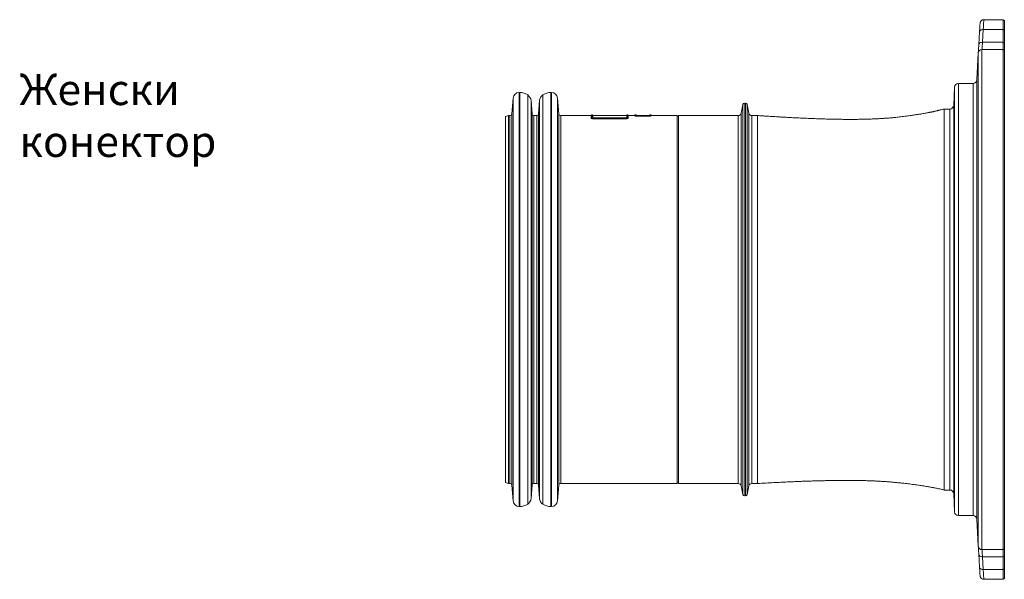
# Model space of a CAD drawing. Units: millimetres. Extents: x 280 to 3772, y -736 to 2093.
# Drawn here: x 825 to 2408, y -736 to 163 of the extents above; entities that cross this region are included whole.
import ezdxf

# ---------------------------------------------------------------- set-up
doc = ezdxf.new("R2010")
doc.units = ezdxf.units.MM
doc.layers.get('0').update_dxf_attribs({"color": 10})

# ---------------------------------------------------------------- blocks, each defined once
blk = doc.blocks.new('plan')
at = {"linetype": 'Continuous', "lineweight": 20}
for p, q in [((159.94, 89.88), (153.75, 89.88)), ((160.34, 89.48), (159.94, 89.88)), ((159.94, 86.72), (159.94, 89.88)), ((160.34, 86.44), (160.34, 89.48)), ((153.56, 86.72), (153.33, 82.65)), ((153.56, 86.72), (159.94, 86.72)), ((159.94, 82.65), (159.94, 86.72)), ((159.94, 86.72), (160.34, 86.44)), ((160.34, 82.36), (160.34, 86.44)), ((153.33, 82.65), (159.94, 82.65)), ((159.94, 82.65), (160.34, 82.36)), ((159.94, 82.65), (159.94, 80.35)), ((160.34, 79.95), (160.34, 82.36)), ((151.94, 79.21), (151.49, 70.54)), ((151.94, -79.21), (151.94, 79.21)), ((153.14, 80.35), (153.14, -80.35)), ((159.94, 80.35), (153.14, 80.35)), ((159.94, 80.35), (159.94, -80.35)), ((159.94, 80.35), (160.34, 79.95)), ((160.34, 79.95), (160.34, -79.95)), ((151.49, 70.54), (151.49, -70.54)), ((4.6, 66.5), (4.44, 66.5)), ((4.44, 66.5), (4.44, 0)), ((4.6, 66.5), (4.6, 0)), ((14.76, 66.5), (14.6, 66.5)), ((14.6, 66.5), (14.6, 0)), ((14.76, 66.5), (14.76, 0)), ((144.37, 68.26), (144.06, 62.34)), ((144.37, -68.26), (144.37, 68.26)), ((145.57, 69.4), (145.57, -69.4)), ((150.29, 69.4), (145.57, 69.4)), ((150.29, -69.4), (150.29, 69.4)), ((2.45, 64.66), (2.04, 59.65)), ((2.45, 64.66), (2.45, 0)), ((7.14, 65.73), (7.14, 0)), ((8.56, 59.65), (8.21, 63.93)), ((8.21, 63.93), (8.21, 0)), ((10.99, 63.93), (10.64, 59.65)), ((10.99, 63.93), (10.99, 0)), ((12.06, 65.73), (12.06, 0)), ((17.16, 59.65), (16.75, 64.66)), ((16.75, 64.66), (16.75, 0)), ((76.3, 62.62), (75.76, 59.9)), ((76.3, -62.62), (76.3, 62.62)), ((77.11, 63.1), (76.89, 63.1)), ((76.89, 63.1), (76.89, -63.1)), ((77.11, -63.1), (77.11, 63.1)), ((78.24, 59.9), (77.7, 62.62)), ((77.7, 62.62), (77.7, 0)), ((142.86, 61.2), (141, 61.2)), ((142.86, -61.2), (142.86, 61.2)), ((144.06, 62.34), (144.06, -62.34)), ((1, 59.1), (0, 58.83)), ((0, 0), (0, 58.83)), ((1.45, 59.1), (1, 59.1)), ((1, 59.1), (1, 0)), ((1.45, 59.1), (1.45, 0)), ((2.04, 59.65), (2.04, 0)), ((8.56, 59.65), (8.56, 0)), ((10.05, 59.1), (9.15, 59.1)), ((9.15, 59.1), (9.15, 0)), ((10.05, 59.1), (10.05, 0)), ((10.64, 59.65), (10.64, 0)), ((17.16, 59.65), (17.16, 0)), ((27.56, 59.1), (17.75, 59.1)), ((17.75, 59.1), (17.75, 0)), ((27.58, 59.22), (27.56, 59.1)), ((27.58, 58.35), (27.56, 58.23)), ((27.58, 58.35), (27.58, 58.35)), ((27.91, 59.3), (27.68, 59.3)), ((28.03, 59.1), (28.01, 59.22)), ((38.96, 59.1), (28.03, 59.1)), ((38.6, 58.35), (28.39, 58.35)), ((28.4, 58.23), (28.39, 58.08)), ((38.6, 58.08), (28.39, 58.08)), ((38.6, 58.35), (28.4, 58.35)), ((28.4, 58.31), (38.59, 58.31)), ((28.4, 58.23), (28.4, 58.23)), ((38.6, 58.23), (28.4, 58.23)), ((38.6, 58.23), (38.6, 58.23)), ((38.6, 58.23), (38.6, 58.08)), ((38.98, 59.22), (38.96, 59.1)), ((39.31, 59.3), (39.08, 59.3)), ((39.43, 59.1), (39.41, 59.22)), ((39.41, 58.35), (39.41, 58.35)), ((39.41, 58.35), (39.43, 58.23)), ((41.56, 59.1), (39.43, 59.1)), ((41.58, 59.22), (41.56, 59.1)), ((41.58, 59.09), (41.56, 58.98)), ((41.91, 59.3), (41.68, 59.3)), ((42.02, 59.17), (42.01, 59.22)), ((46.3, 59.16), (42.1, 59.16)), ((46.3, 59.16), (42.1, 59.16)), ((42.1, 59.15), (46.3, 59.15)), ((42.1, 59.07), (42.1, 58.94)), ((46.3, 59.07), (42.1, 59.07)), ((46.3, 58.94), (42.1, 58.94)), ((46.3, 59.07), (46.3, 58.94)), ((46.38, 59.22), (46.37, 59.17)), ((46.71, 59.3), (46.48, 59.3)), ((46.83, 59.1), (46.81, 59.22)), ((46.81, 59.09), (46.83, 58.98)), ((55.2, 59.1), (46.83, 59.1)), ((55.2, 59.1), (55.2, 0)), ((55.6, 58.9), (55.2, 58.9)), ((74.78, 59.1), (55.6, 59.1)), ((55.6, 59.1), (55.6, 0)), ((74.78, 0), (74.78, 59.1)), ((75.76, 59.9), (75.76, 0)), ((78.24, -59.9), (78.24, 59.9)), ((81.02, 59.1), (79.22, 59.1)), ((79.22, 59.1), (79.22, 0)), ((0, -58.83), (0, 0)), ((1, 0), (1, -59.1)), ((1.45, 0), (1.45, -59.1)), ((2.04, 0), (2.04, -59.65)), ((2.45, 0), (2.45, -64.66)), ((4.44, 0), (4.44, -66.5)), ((4.6, 0), (4.6, -66.5)), ((7.14, 0), (7.14, -65.73)), ((8.21, 0), (8.21, -63.93)), ((8.56, 0), (8.56, -59.65)), ((9.15, 0), (9.15, -59.1)), ((10.05, 0), (10.05, -59.1)), ((10.64, 0), (10.64, -59.65)), ((10.99, 0), (10.99, -63.93)), ((12.06, 0), (12.06, -65.73)), ((14.6, 0), (14.6, -66.5)), ((14.76, 0), (14.76, -66.5)), ((16.75, 0), (16.75, -64.66)), ((17.16, 0), (17.16, -59.65)), ((17.75, 0), (17.75, -59.1)), ((55.2, 0), (55.2, -59.1)), ((55.6, 0), (55.6, -59.1)), ((74.78, -59.1), (74.78, 0)), ((75.76, 0), (75.76, -59.9)), ((77.7, 0), (77.7, -62.62)), ((79.22, 0), (79.22, -59.1)), ((0, -58.83), (1, -59.1)), ((1, -59.1), (1.45, -59.1)), ((2.04, -59.65), (2.45, -64.66)), ((8.21, -63.93), (8.56, -59.65)), ((9.15, -59.1), (10.05, -59.1)), ((10.64, -59.65), (10.99, -63.93)), ((16.75, -64.66), (17.16, -59.65)), ((17.75, -59.1), (55.2, -59.1)), ((55.2, -58.9), (55.6, -58.9)), ((55.6, -59.1), (74.78, -59.1)), ((75.76, -59.9), (76.3, -62.62)), ((77.7, -62.62), (78.24, -59.9)), ((79.22, -59.1), (81.02, -59.1)), ((76.89, -63.1), (77.11, -63.1)), ((142.86, -61.2), (141, -61.2)), ((144.37, -68.26), (144.06, -62.34)), ((4.44, -66.5), (4.6, -66.5)), ((14.6, -66.5), (14.76, -66.5)), ((150.29, -69.4), (145.57, -69.4)), ((151.94, -79.21), (151.49, -70.54)), ((159.94, -80.35), (153.14, -80.35)), ((159.94, -80.35), (160.34, -79.95)), ((159.94, -80.35), (159.94, -82.65)), ((160.34, -82.36), (160.34, -79.95)), ((159.94, -82.65), (153.33, -82.65)), ((153.33, -82.65), (153.56, -86.72)), ((159.94, -82.65), (160.34, -82.36)), ((159.94, -86.72), (159.94, -82.65)), ((160.34, -86.44), (160.34, -82.36)), ((153.56, -86.72), (159.94, -86.72)), ((159.94, -86.72), (160.34, -86.44)), ((159.94, -89.88), (159.94, -86.72)), ((160.34, -89.48), (160.34, -86.44)), ((153.75, -89.88), (159.94, -89.88)), ((159.94, -89.88), (160.34, -89.48))]:
    blk.add_line(p, q, dxfattribs=at)
at = {"linetype": 'Continuous', "lineweight": 20, "flags": 128}
for points in [[(153.56, 86.72), (153.33, 86.71), (153.11, 86.67), (152.91, 86.6), (152.73, 86.5), (152.58, 86.38), (152.47, 86.25), (152.39, 86.09), (152.36, 85.93)], [(153.33, 82.65), (153.1, 82.64), (152.88, 82.6), (152.67, 82.53), (152.49, 82.43), (152.35, 82.31), (152.23, 82.17), (152.16, 82.02), (152.13, 81.86)], [(28.01, 59.19), (28.01, 59.2), (28.01, 58.97), (28.01, 58.71), (28.01, 58.35), (28.01, 58.35), (28.01, 58.35)], [(46.81, 59.21), (46.81, 59.2), (46.81, 59.09), (46.81, 59.09), (46.81, 59.09)], [(152.13, -81.86), (152.16, -82.02), (152.23, -82.17), (152.35, -82.31), (152.49, -82.43), (152.67, -82.53), (152.88, -82.6), (153.1, -82.64), (153.33, -82.65)], [(152.36, -85.93), (152.39, -86.09), (152.47, -86.25), (152.58, -86.38), (152.73, -86.5), (152.91, -86.6), (153.11, -86.67), (153.33, -86.71), (153.56, -86.72)]]:
    blk.add_lwpolyline(points, dxfattribs=at)
at = {"linetype": 'Continuous', "lineweight": 20}
for centre, radius, start, end in [((153.14, 79.15), 1.2, 90, 177), ((150.29, 70.6), 1.2, 270, 357), ((4.44, 64.5), 2, 90, 175.3645), ((4.6, 61.9), 4.6, 56.431, 90), ((14.6, 61.9), 4.6, 90, 123.569), ((14.76, 64.5), 2, 4.6355, 90), ((145.57, 68.2), 1.2, 90, 177), ((5.82, 63.73), 2.4, 4.6355, 56.431), ((13.38, 63.73), 2.4, 123.569, 175.3645), ((76.89, 62.5), 0.6, 90, 168.6901), ((77.11, 62.5), 0.6, 11.3099, 90), ((142.86, 62.4), 1.2, 270, 357), ((1.45, 59.7), 0.6, 270, 355.3645), ((9.15, 59.7), 0.6, 184.6355, 270), ((10.05, 59.7), 0.6, 270, 355.3645), ((17.75, 59.7), 0.6, 184.6355, 270), ((27.91, 59.2), 0.1, 359.9902, 91.8992), ((39.08, 59.2), 0.1, 87.0064, 180.0098), ((41.68, 59.2), 0.1, 90.7203, 174.1191), ((41.91, 59.2), 0.1, 5.8843, 90.7155), ((46.48, 59.2), 0.1, 90.7151, 174.0899), ((46.71, 59.2), 0.1, 0.0209, 90.7207), ((74.78, 60.1), 1, 270, 348.6901), ((79.22, 60.1), 1, 191.3099, 270), ((1.45, -59.7), 0.6, 4.6355, 90), ((9.15, -59.7), 0.6, 90, 175.3645), ((10.05, -59.7), 0.6, 4.6355, 90), ((17.75, -59.7), 0.6, 90, 175.3645), ((74.78, -60.1), 1, 11.3099, 90), ((79.22, -60.1), 1, 90, 168.6901), ((76.89, -62.5), 0.6, 191.3099, 270), ((77.11, -62.5), 0.6, 270, 348.6901), ((142.86, -62.4), 1.2, 3, 90), ((4.44, -64.5), 2, 184.6355, 270), ((4.6, -61.9), 4.6, 270, 303.569), ((5.82, -63.73), 2.4, 303.569, 355.3645), ((13.38, -63.73), 2.4, 184.6355, 236.431), ((14.6, -61.9), 4.6, 236.431, 270), ((14.76, -64.5), 2, 270, 355.3645), ((145.57, -68.2), 1.2, 183, 270), ((150.29, -70.6), 1.2, 3, 90), ((153.14, -79.15), 1.2, 183, 270)]:
    blk.add_arc(centre, radius, start, end, dxfattribs=at)
for points, knots in [([(152.36, 85.93), (152.39, 86.3), (152.43, 87.02), (152.48, 87.83), (152.52, 88.43), (152.54, 88.6), (152.55, 88.69)], [0, 0, 0, 0, 0.249984, 0.499968, 0.749984, 1, 1, 1, 1]), ([(153.75, 89.87), (153.7, 89.87), (153.56, 89.88), (153.35, 89.82), (153.14, 89.72), (152.97, 89.59), (152.83, 89.45), (152.73, 89.31), (152.66, 89.17), (152.61, 89.06), (152.59, 88.97), (152.57, 88.9), (152.56, 88.84), (152.56, 88.8), (152.55, 88.77), (152.55, 88.75)], [0, 0, 0, 0, 0.064117, 0.167708, 0.262565, 0.350096, 0.430682, 0.503987, 0.568698, 0.623908, 0.675003, 0.731981, 0.804016, 0.908978, 1, 1, 1, 1]), ([(153.75, 89.87), (153.75, 89.88), (153.75, 89.89), (153.74, 89.83), (153.73, 89.69), (153.72, 89.48), (153.7, 89.19), (153.68, 88.83), (153.65, 88.4), (153.63, 87.91), (153.6, 87.36), (153.57, 86.93), (153.56, 86.72)], [0, 0, 0, 0, 0.033509, 0.142194, 0.247889, 0.353584, 0.462354, 0.571124, 0.676809, 0.782494, 0.891247, 1, 1, 1, 1]), ([(152.13, 81.86), (152.16, 82.43), (152.24, 83.78), (152.32, 85.14), (152.36, 85.93)], [0, 0, 0, 0, 0.416294, 1, 1, 1, 1]), ([(153.33, 82.65), (153.31, 82.3), (153.26, 81.63), (153.21, 80.88), (153.18, 80.46), (153.17, 80.35), (153.17, 80.35)], [0, 0, 0, 0, 0.329727, 0.654363, 0.988399, 1, 1, 1, 1]), ([(151.98, 79.36), (151.98, 79.41), (151.99, 79.56), (152.01, 79.86), (152.04, 80.27), (152.07, 80.74), (152.1, 81.27), (152.12, 81.66), (152.13, 81.86)], [0, 0, 0, 0, 0.117196, 0.290667, 0.469168, 0.64767, 0.823208, 1, 1, 1, 1]), ([(141, 61.2), (140.77, 61.14), (140.34, 61.03), (139.78, 60.89), (139.35, 60.78), (139.04, 60.7), (138.72, 60.63), (138.36, 60.55), (137.98, 60.46), (137.66, 60.39), (137.44, 60.35), (137.24, 60.3), (137.02, 60.26), (136.81, 60.22), (136.57, 60.17), (136.27, 60.11), (135.89, 60.03), (135.41, 59.94), (134.8, 59.83), (134.15, 59.71), (133.51, 59.6), (132.95, 59.51), (132.41, 59.43), (131.82, 59.34), (131.14, 59.24), (130.42, 59.13), (129.66, 59.03), (128.53, 58.88), (127.07, 58.69), (125.5, 58.52), (123.99, 58.38), (122.74, 58.27), (121.83, 58.21), (121.29, 58.17), (120.74, 58.14), (120.18, 58.11), (119.67, 58.08), (119.24, 58.06), (118.88, 58.04), (118.51, 58.02), (118.07, 58), (117.51, 57.98), (116.85, 57.96), (116.11, 57.94), (115.35, 57.92), (114.6, 57.9), (113.89, 57.89), (113.24, 57.88), (112.67, 57.88), (112.19, 57.87), (111.7, 57.87), (111.14, 57.87), (110.5, 57.87), (109.81, 57.87), (109.14, 57.88), (108.48, 57.88), (107.84, 57.89), (107.26, 57.9), (106.78, 57.9), (106.37, 57.91), (105.95, 57.92), (105.44, 57.93), (104.79, 57.94), (104.01, 57.96), (103.14, 57.98), (101.78, 58.02), (100.02, 58.08), (97.87, 58.16), (95.8, 58.25), (93.84, 58.34), (91.99, 58.44), (90.34, 58.52), (88.91, 58.6), (87.68, 58.68), (86.76, 58.73), (86.03, 58.77), (85.4, 58.81), (84.58, 58.87), (83.56, 58.93), (82.35, 59.01), (81.47, 59.07), (81, 59.1)], [0, 0, 0, 0, 0.011987, 0.022057, 0.030321, 0.036956, 0.042975, 0.053966, 0.063924, 0.074527, 0.083878, 0.092598, 0.099067, 0.105372, 0.111529, 0.11811, 0.126667, 0.137256, 0.149403, 0.165014, 0.178502, 0.189931, 0.200125, 0.211782, 0.224858, 0.238923, 0.252855, 0.266827, 0.300524, 0.33157, 0.362935, 0.39463, 0.405294, 0.415636, 0.426021, 0.436554, 0.446379, 0.454116, 0.459936, 0.465902, 0.473612, 0.483596, 0.495126, 0.508081, 0.521052, 0.533333, 0.54491, 0.555649, 0.56435, 0.571895, 0.578737, 0.587193, 0.597593, 0.60877, 0.618405, 0.628095, 0.637829, 0.646556, 0.653603, 0.658935, 0.664212, 0.671647, 0.680825, 0.691792, 0.704521, 0.717597, 0.748322, 0.777793, 0.805847, 0.83233, 0.857055, 0.879666, 0.897693, 0.913898, 0.928226, 0.934006, 0.942149, 0.9528, 0.965981, 0.98171, 1, 1, 1, 1]), ([(141, -61.2), (141, -61.2), (141, -61.2), (141, -61.19), (141, -61.18), (141, -61.15), (141, -61.12), (141, -61.03), (141, -60.98), (141, -60.84), (141, -60.76), (141, -60.48), (141, -60.23), (141, -59.6), (141, -59.22), (141, -58.31), (141, -57.78), (141, -56.54), (141, -55.84), (141, -54.23), (141, -53.33), (141, -51.32), (141, -50.21), (141, -47.77), (141, -46.43), (141, -43.53), (141, -41.96), (141, -38.59), (141, -36.79), (141, -32.97), (141, -30.95), (141, -26.71), (141, -24.49), (141, -19.9), (141, -17.52), (141, -12.65), (141, -10.16), (141, -5.11), (141, -2.56), (141, 2.55), (141, 5.1), (141, 10.14), (141, 12.64), (141, 17.51), (141, 19.89), (141, 24.48), (141, 26.7), (141, 30.94), (141, 32.96), (141, 36.78), (141, 38.58), (141, 41.95), (141, 43.52), (141, 46.42), (141, 47.76), (141, 50.21), (141, 51.32), (141, 53.33), (141, 54.23), (141, 55.83), (141, 56.54), (141, 57.78), (141, 58.31), (141, 59.22), (141, 59.6), (141, 60.23), (141, 60.47), (141, 60.76), (141, 60.84), (141, 60.98), (141, 61.03), (141, 61.12), (141, 61.15), (141, 61.18), (141, 61.19), (141, 61.2), (141, 61.2), (141, 61.2)], [0, 0, 0, 0, 0.007813, 0.007813, 0.015625, 0.015625, 0.03125, 0.03125, 0.046875, 0.046875, 0.0625, 0.0625, 0.09375, 0.09375, 0.125, 0.125, 0.15625, 0.15625, 0.1875, 0.1875, 0.21875, 0.21875, 0.25, 0.25, 0.28125, 0.28125, 0.3125, 0.3125, 0.34375, 0.34375, 0.375, 0.375, 0.40625, 0.40625, 0.4375, 0.4375, 0.46875, 0.46875, 0.5, 0.5, 0.53125, 0.53125, 0.5625, 0.5625, 0.59375, 0.59375, 0.625, 0.625, 0.65625, 0.65625, 0.6875, 0.6875, 0.71875, 0.71875, 0.75, 0.75, 0.78125, 0.78125, 0.8125, 0.8125, 0.84375, 0.84375, 0.875, 0.875, 0.90625, 0.90625, 0.9375, 0.9375, 0.953125, 0.953125, 0.96875, 0.96875, 0.984375, 0.984375, 0.992188, 0.992188, 1, 1, 1, 1]), ([(27.56, 59.07), (27.56, 59.07), (27.56, 59.08), (27.56, 58.82), (27.56, 58.43), (27.56, 58.23)], [0, 0, 0, 0, 0.224953, 0.61162, 1, 1, 1, 1]), ([(28.39, 58.08), (28.3, 58.09), (28.1, 58.09), (27.85, 58.12), (27.67, 58.16), (27.57, 58.2), (27.56, 58.22), (27.56, 58.23)], [0, 0, 0, 0, 0.225368, 0.440956, 0.656547, 0.870266, 1, 1, 1, 1]), ([(27.58, 58.35), (27.58, 58.52), (27.58, 58.8), (27.58, 59.05), (27.58, 59.2), (27.58, 59.2), (27.58, 59.2)], [0, 0, 0, 0, 0.313533, 0.546892, 0.780251, 1, 1, 1, 1]), ([(27.68, 58.43), (27.68, 58.43), (27.66, 58.43), (27.64, 58.43), (27.61, 58.41), (27.59, 58.38), (27.58, 58.36), (27.58, 58.35)], [0, 0, 0, 0, 0.044727, 0.272194, 0.514803, 0.75743, 1, 1, 1, 1]), ([(27.58, 58.35), (27.58, 58.35), (27.58, 58.35), (27.58, 58.35), (27.58, 58.35)], [0, 0, 0, 0, 0.0003, 1, 1, 1, 1]), ([(27.58, 58.35), (27.58, 58.35), (27.58, 58.35), (27.58, 58.35), (27.58, 58.35), (27.58, 58.35)], [0, 0, 0, 0, 0.004622, 0.994832, 1, 1, 1, 1]), ([(28.4, 58.23), (28.36, 58.23), (28.24, 58.23), (28.03, 58.24), (27.8, 58.26), (27.64, 58.3), (27.59, 58.32), (27.58, 58.35), (27.58, 58.35), (27.58, 58.35)], [0, 0, 0, 0, 0.085653, 0.303277, 0.525056, 0.748134, 0.971755, 0.99999, 1, 1, 1, 1]), ([(27.68, 59.3), (27.67, 59.3), (27.65, 59.3), (27.63, 59.29), (27.61, 59.27), (27.61, 59.27)], [0, 0, 0, 0, 0.190924, 0.625848, 1, 1, 1, 1]), ([(27.68, 59.3), (27.68, 59.29), (27.68, 59.28), (27.68, 59.13), (27.68, 58.88), (27.68, 58.6), (27.68, 58.43)], [0, 0, 0, 0, 0.224783, 0.456485, 0.688553, 1, 1, 1, 1]), ([(27.68, 58.43), (27.68, 58.43), (27.68, 58.41), (27.73, 58.38), (27.87, 58.34), (28.07, 58.32), (28.26, 58.31), (28.37, 58.31), (28.4, 58.31)], [0, 0, 0, 0, 0.061543, 0.276168, 0.490805, 0.705011, 0.913177, 1, 1, 1, 1]), ([(27.91, 58.43), (27.91, 58.56), (27.91, 58.81), (27.91, 59.11), (27.91, 59.3), (27.91, 59.28), (27.91, 59.27)], [0, 0, 0, 0, 0.231695, 0.463754, 0.843664, 1, 1, 1, 1]), ([(28.4, 58.35), (28.36, 58.35), (28.27, 58.35), (28.14, 58.36), (28.01, 58.38), (27.93, 58.41), (27.92, 58.42), (27.91, 58.43)], [0, 0, 0, 0, 0.137112, 0.352089, 0.567758, 0.783625, 1, 1, 1, 1]), ([(27.91, 58.43), (27.94, 58.43), (27.96, 58.43), (27.99, 58.4), (28.01, 58.38), (28.01, 58.35)], [0, 0, 0, 0, 0.5, 0.5, 1, 1, 1, 1]), ([(28.4, 58.35), (28.39, 58.35), (28.33, 58.35), (28.22, 58.35), (28.09, 58.37), (28.01, 58.39), (27.98, 58.4), (27.98, 58.4), (27.98, 58.4)], [0, 0, 0, 0, 0.030435, 0.301151, 0.583045, 0.80786, 0.953692, 1, 1, 1, 1]), ([(28.03, 59.07), (28.03, 59.07), (28.03, 59.08), (28.03, 58.86), (28.03, 58.53), (28.03, 58.4)], [0, 0, 0, 0, 0.255666, 0.694972, 1, 1, 1, 1]), ([(28.4, 58.23), (28.4, 58.24), (28.4, 58.26), (28.4, 58.29), (28.4, 58.3), (28.4, 58.31), (28.4, 58.31), (28.4, 58.31)], [0, 0, 0, 0, 0.277834, 0.555673, 0.833618, 0.972609, 1, 1, 1, 1]), ([(39.01, 58.4), (39.01, 58.4), (39.01, 58.4), (39, 58.39), (38.97, 58.38), (38.89, 58.37), (38.77, 58.35), (38.65, 58.35), (38.58, 58.35), (38.57, 58.35)], [0, 0, 0, 0, 0.009705, 0.09851, 0.235546, 0.431114, 0.671438, 0.934626, 1, 1, 1, 1]), ([(38.59, 58.31), (38.68, 58.31), (38.85, 58.31), (39.02, 58.33), (39.16, 58.36), (39.27, 58.38), (39.3, 58.42), (39.31, 58.43), (39.31, 58.43)], [0, 0, 0, 0, 0.2160937, 0.4685262, 0.5071962, 0.7407975, 0.9597709, 1, 1, 1, 1]), ([(38.6, 58.23), (38.6, 58.24), (38.6, 58.26), (38.6, 58.29), (38.59, 58.3), (38.59, 58.31), (38.59, 58.31), (38.59, 58.31)], [0, 0, 0, 0, 0.2779, 0.555841, 0.833773, 0.949, 1, 1, 1, 1]), ([(39.08, 58.43), (39.08, 58.43), (39.07, 58.41), (39.01, 58.39), (38.9, 58.37), (38.76, 58.35), (38.65, 58.35), (38.6, 58.35)], [0, 0, 0, 0, 0.144702, 0.36029, 0.574105, 0.786808, 1, 1, 1, 1]), ([(39.4, 58.34), (39.4, 58.34), (39.4, 58.3), (39.35, 58.32), (39.24, 58.27), (39.08, 58.25), (38.89, 58.23), (38.69, 58.23), (38.6, 58.23)], [0, 0, 0, 0, 0.000011, 0.209611, 0.459012, 0.500391, 0.769984, 1, 1, 1, 1]), ([(39.43, 58.23), (39.42, 58.22), (39.4, 58.18), (39.25, 58.14), (39.03, 58.1), (38.8, 58.09), (38.65, 58.08), (38.6, 58.08)], [0, 0, 0, 0, 0.225341, 0.441928, 0.658557, 0.871899, 1, 1, 1, 1]), ([(38.96, 59.07), (38.96, 59.07), (38.96, 59.08), (38.96, 58.86), (38.96, 58.53), (38.96, 58.4)], [0, 0, 0, 0, 0.255559, 0.694693, 1, 1, 1, 1]), ([(38.98, 58.35), (38.98, 58.35), (38.98, 58.35), (38.98, 58.78), (38.98, 59), (38.98, 59.22), (38.98, 59.2), (38.98, 59.19)], [0, 0, 0, 0, 0.000001, 0.231692, 0.463748, 0.843653, 1, 1, 1, 1]), ([(38.98, 58.35), (38.98, 58.38), (39, 58.4), (39.03, 58.43), (39.06, 58.43), (39.08, 58.43)], [0, 0, 0, 0, 0.5, 0.5, 1, 1, 1, 1]), ([(39.08, 59.27), (39.08, 59.28), (39.08, 59.3), (39.08, 59.11), (39.08, 58.81), (39.08, 58.56), (39.08, 58.43)], [0, 0, 0, 0, 0.154716, 0.536239, 0.767937, 1, 1, 1, 1]), ([(39.38, 59.28), (39.37, 59.28), (39.37, 59.29), (39.34, 59.3), (39.32, 59.3), (39.31, 59.3)], [0, 0, 0, 0, 0.09644, 0.656967, 1, 1, 1, 1]), ([(39.31, 58.43), (39.31, 58.6), (39.31, 58.88), (39.31, 59.13), (39.31, 59.28), (39.31, 59.29), (39.31, 59.3)], [0, 0, 0, 0, 0.311295, 0.5430487, 0.7751672, 1, 1, 1, 1]), ([(39.41, 58.35), (39.41, 58.36), (39.4, 58.39), (39.38, 58.41), (39.35, 58.43), (39.33, 58.43), (39.31, 58.43), (39.31, 58.43)], [0, 0, 0, 0, 0.244066, 0.488164, 0.732359, 0.975884, 1, 1, 1, 1]), ([(39.41, 58.35), (39.41, 58.35), (39.41, 58.35), (39.4, 58.34), (39.4, 58.34), (39.4, 58.34)], [0, 0, 0, 0, 0.636248, 0.999847, 1, 1, 1, 1]), ([(39.41, 59.21), (39.41, 59.21), (39.41, 59.19), (39.41, 59.05), (39.41, 58.8), (39.41, 58.52), (39.41, 58.35)], [0, 0, 0, 0, 0.220987, 0.453781, 0.686942, 1, 1, 1, 1]), ([(39.43, 59.07), (39.43, 59.07), (39.43, 59.08), (39.43, 58.82), (39.43, 58.43), (39.43, 58.23)], [0, 0, 0, 0, 0.225026, 0.611656, 1, 1, 1, 1]), ([(41.56, 59.09), (41.56, 59.09), (41.56, 59.09), (41.56, 59.02), (41.56, 58.98)], [0, 0, 0, 0, 0.426436, 1, 1, 1, 1]), ([(42.1, 58.94), (42.04, 58.94), (41.92, 58.94), (41.77, 58.95), (41.64, 58.96), (41.57, 58.97), (41.56, 58.97), (41.56, 58.98)], [0, 0, 0, 0, 0.197951, 0.411753, 0.626422, 0.84116, 1, 1, 1, 1]), ([(41.58, 59.09), (41.58, 59.09), (41.58, 59.42), (41.58, 59.12), (41.58, 59.18), (41.58, 59.21)], [0, 0, 0, 0, 0.000003, 0.573295, 1, 1, 1, 1]), ([(41.58, 59.09), (41.58, 59.12), (41.6, 59.14), (41.63, 59.17), (41.66, 59.18), (41.68, 59.18)], [0, 0, 0, 0, 0.5, 0.5, 1, 1, 1, 1]), ([(42.1, 59.07), (42.1, 59.07), (42.04, 59.07), (41.92, 59.07), (41.77, 59.07), (41.65, 59.08), (41.59, 59.09), (41.58, 59.09), (41.58, 59.09), (41.58, 59.09)], [0, 0, 0, 0, 0.000015, 0.214186, 0.428364, 0.643105, 0.85815, 0.999985, 1, 1, 1, 1]), ([(41.68, 59.29), (41.68, 59.29), (41.68, 59.29), (41.68, 59.22), (41.68, 59.18)], [0, 0, 0, 0, 0.4267268, 1, 1, 1, 1]), ([(41.68, 59.18), (41.68, 59.18), (41.69, 59.17), (41.74, 59.16), (41.83, 59.15), (41.96, 59.15), (42.05, 59.15), (42.1, 59.15)], [0, 0, 0, 0, 0.141953, 0.357009, 0.571787, 0.786011, 1, 1, 1, 1]), ([(41.91, 59.18), (41.91, 59.18), (41.91, 59.2), (41.91, 59.26), (41.91, 59.31), (41.91, 59.29), (41.91, 59.29)], [0, 0, 0, 0, 0.013095, 0.284796, 0.854241, 1, 1, 1, 1]), ([(42.1, 59.16), (42.08, 59.16), (42.05, 59.16), (42, 59.17), (41.95, 59.17), (41.92, 59.17), (41.91, 59.18), (41.91, 59.18)], [0, 0, 0, 0, 0.133011, 0.348278, 0.563773, 0.781867, 1, 1, 1, 1]), ([(41.91, 59.18), (41.92, 59.18), (41.94, 59.18), (41.95, 59.17), (41.95, 59.17)], [0, 0, 0, 0, 0.8763935, 1, 1, 1, 1]), ([(42.1, 59.16), (42.08, 59.16), (42.04, 59.16), (41.99, 59.17), (41.96, 59.17), (41.94, 59.17), (41.94, 59.17), (41.94, 59.17)], [0, 0, 0, 0, 0.212582, 0.494084, 0.741386, 0.90852, 1, 1, 1, 1]), ([(42.1, 59.07), (42.1, 59.09), (42.1, 59.11), (42.1, 59.14), (42.1, 59.15), (42.1, 59.15)], [0, 0, 0, 0, 0.5, 0.5, 1, 1, 1, 1]), ([(46.3, 59.15), (46.33, 59.15), (46.4, 59.15), (46.52, 59.15), (46.63, 59.16), (46.7, 59.17), (46.71, 59.17), (46.71, 59.18)], [0, 0, 0, 0, 0.1372199, 0.3518013, 0.5676806, 0.7838924, 1, 1, 1, 1]), ([(46.48, 59.18), (46.48, 59.18), (46.48, 59.18), (46.47, 59.17), (46.44, 59.17), (46.4, 59.17), (46.35, 59.16), (46.31, 59.16), (46.3, 59.16)], [0, 0, 0, 0, 0.053903, 0.269668, 0.485387, 0.598998, 0.813701, 1, 1, 1, 1]), ([(46.45, 59.17), (46.45, 59.17), (46.45, 59.17), (46.44, 59.17), (46.42, 59.17), (46.38, 59.17), (46.34, 59.16), (46.31, 59.16), (46.3, 59.16)], [0, 0, 0, 0, 0.060188, 0.177128, 0.348181, 0.585386, 0.857858, 1, 1, 1, 1]), ([(46.3, 59.07), (46.3, 59.09), (46.3, 59.11), (46.3, 59.14), (46.3, 59.15), (46.3, 59.15)], [0, 0, 0, 0, 0.5, 0.5, 1, 1, 1, 1]), ([(46.81, 59.09), (46.81, 59.09), (46.81, 59.09), (46.79, 59.08), (46.7, 59.08), (46.57, 59.07), (46.43, 59.07), (46.33, 59.07), (46.3, 59.07), (46.3, 59.07)], [0, 0, 0, 0, 0.000022, 0.216185, 0.432246, 0.64811, 0.862821, 0.999985, 1, 1, 1, 1]), ([(46.83, 58.98), (46.83, 58.97), (46.82, 58.97), (46.73, 58.95), (46.6, 58.95), (46.44, 58.94), (46.34, 58.94), (46.3, 58.94)], [0, 0, 0, 0, 0.197895, 0.413761, 0.629759, 0.84443, 1, 1, 1, 1]), ([(46.38, 59.09), (46.38, 59.1), (46.38, 59.14), (46.38, 59.21), (46.38, 59.21), (46.38, 59.21)], [0, 0, 0, 0, 0.006753, 0.576278, 1, 1, 1, 1]), ([(46.45, 59.17), (46.46, 59.17), (46.47, 59.18), (46.48, 59.18), (46.48, 59.18)], [0, 0, 0, 0, 0.627342, 1, 1, 1, 1]), ([(46.48, 59.29), (46.48, 59.29), (46.48, 59.29), (46.48, 59.22), (46.48, 59.18)], [0, 0, 0, 0, 0.423703, 1, 1, 1, 1]), ([(46.71, 59.18), (46.71, 59.22), (46.71, 59.29), (46.71, 59.29), (46.71, 59.29)], [0, 0, 0, 0, 0.573281, 1, 1, 1, 1]), ([(46.71, 59.18), (46.73, 59.18), (46.76, 59.17), (46.79, 59.14), (46.81, 59.12), (46.81, 59.09)], [0, 0, 0, 0, 0.5, 0.5, 1, 1, 1, 1]), ([(46.83, 59.09), (46.83, 59.09), (46.83, 59.09), (46.83, 59.02), (46.83, 58.98)], [0, 0, 0, 0, 0.426437, 1, 1, 1, 1]), ([(81, 59.1), (81, 59.1), (81, 59.14), (81, 59), (81, 58.64), (81, 58), (81, 57.13), (81, 56), (81, 54.7), (81, 53.27), (81, 51.73), (81, 50.03), (81, 48.18), (81, 46.81), (81, 46.13)], [0, 0, 0, 0, 0.000069, 0.096996, 0.193923, 0.29085, 0.387777, 0.484703, 0.58163, 0.665304, 0.748978, 0.832652, 0.916326, 1, 1, 1, 1]), ([(81, -46.13), (81, -45.83), (81, -45.52), (81, -44.89), (81, -44.56), (81, -43.58), (81, -42.89), (81, -40.76), (81, -39.24), (81, -35.99), (81, -34.26), (81, -30.6), (81, -28.68), (81, -24.67), (81, -22.58), (81, -18.26), (81, -16.04), (81, -11.49), (81, -9.17), (81, -4.48), (81, -2.12), (81, 2.61), (81, 4.98), (81, 9.64), (81, 11.95), (81, 16.46), (81, 18.67), (81, 22.94), (81, 25), (81, 28.96), (81, 30.85), (81, 34.44), (81, 36.14), (81, 39.34), (81, 40.83), (81, 42.58), (81, 42.92), (81, 43.59), (81, 43.92), (81, 44.56), (81, 44.88), (81, 45.35), (81, 45.51), (81, 45.82), (81, 45.98), (81, 46.13)], [0, 0, 0, 0, 0.015625, 0.015625, 0.03125, 0.03125, 0.0625, 0.0625, 0.125, 0.125, 0.1875, 0.1875, 0.25, 0.25, 0.3125, 0.3125, 0.375, 0.375, 0.4375, 0.4375, 0.5, 0.5, 0.5625, 0.5625, 0.625, 0.625, 0.6875, 0.6875, 0.75, 0.75, 0.8125, 0.8125, 0.875, 0.875, 0.9375, 0.9375, 0.953125, 0.953125, 0.96875, 0.96875, 0.984375, 0.984375, 0.992188, 0.992188, 1, 1, 1, 1]), ([(81, -46.13), (81, -46.81), (81, -48.18), (81, -50.03), (81, -51.73), (81, -53.27), (81, -54.7), (81, -56), (81, -57.13), (81, -58.01), (81, -58.63), (81, -59.03), (81, -59.08), (81, -59.1)], [0, 0, 0, 0, 0.083694, 0.167389, 0.251083, 0.334777, 0.418472, 0.515422, 0.612373, 0.709323, 0.806274, 0.903224, 1, 1, 1, 1]), ([(81, -59.1), (81.91, -59.05), (83.65, -58.95), (86.17, -58.82), (88.48, -58.7), (90.59, -58.6), (92.48, -58.52), (94.18, -58.45), (95.68, -58.39), (97.01, -58.34), (98.15, -58.31), (99.12, -58.28), (99.93, -58.25), (100.66, -58.24), (101.31, -58.22), (102.15, -58.2), (103.15, -58.18), (104.23, -58.16), (105.18, -58.14), (105.99, -58.13), (106.82, -58.12), (107.68, -58.11), (108.57, -58.11), (109.49, -58.1), (110.35, -58.11), (111.17, -58.11), (111.89, -58.12), (112.5, -58.12), (113.03, -58.13), (113.47, -58.14), (113.91, -58.15), (114.41, -58.15), (115.05, -58.17), (115.8, -58.19), (116.57, -58.21), (117.26, -58.24), (117.88, -58.26), (118.42, -58.28), (118.97, -58.31), (119.56, -58.34), (120.21, -58.37), (120.85, -58.41), (121.46, -58.45), (122.07, -58.49), (122.65, -58.53), (123.22, -58.57), (123.79, -58.62), (124.41, -58.67), (125.08, -58.73), (125.75, -58.8), (126.55, -58.88), (127.57, -58.98), (128.59, -59.1), (129.4, -59.2), (130.4, -59.32), (131.35, -59.45), (132.26, -59.57), (133.15, -59.7), (134.01, -59.83), (134.84, -59.96), (135.62, -60.09), (136.38, -60.23), (136.95, -60.33), (137.46, -60.43), (138, -60.53), (138.56, -60.65), (139.18, -60.78), (140, -60.96), (140.66, -61.12), (141, -61.2)], [0, 0, 0, 0, 0.036815, 0.070858, 0.102101, 0.130563, 0.156296, 0.178985, 0.199189, 0.216989, 0.232465, 0.245178, 0.255883, 0.264938, 0.273705, 0.282353, 0.299074, 0.316643, 0.326147, 0.336054, 0.346989, 0.359266, 0.372949, 0.38807, 0.404418, 0.41891, 0.43113, 0.441149, 0.449529, 0.456066, 0.462645, 0.47053, 0.480651, 0.494813, 0.507994, 0.519831, 0.530385, 0.539872, 0.548419, 0.559642, 0.572307, 0.584274, 0.595291, 0.606665, 0.618829, 0.628957, 0.639956, 0.651996, 0.665086, 0.678894, 0.691343, 0.709564, 0.727002, 0.745448, 0.763269, 0.781445, 0.800136, 0.818208, 0.835469, 0.852179, 0.86922, 0.886848, 0.905618, 0.9208, 0.935823, 0.950725, 0.965744, 0.982011, 1, 1, 1, 1]), ([(152.13, -81.86), (152.12, -81.67), (152.1, -81.28), (152.07, -80.75), (152.04, -80.28), (152.01, -79.87), (151.99, -79.56), (151.99, -79.42), (151.98, -79.36)], [0, 0, 0, 0, 0.173681, 0.347364, 0.526087, 0.704809, 0.87851, 1, 1, 1, 1]), ([(152.36, -85.93), (152.33, -85.37), (152.25, -84.01), (152.18, -82.65), (152.13, -81.86)], [0, 0, 0, 0, 0.416294, 1, 1, 1, 1]), ([(153.17, -80.35), (153.17, -80.35), (153.18, -80.45), (153.21, -80.87), (153.26, -81.62), (153.31, -82.3), (153.33, -82.65)], [0, 0, 0, 0, 0.0040003, 0.339143, 0.6648502, 1, 1, 1, 1]), ([(152.55, -88.69), (152.54, -88.6), (152.52, -88.43), (152.48, -87.83), (152.43, -87.02), (152.39, -86.3), (152.36, -85.93)], [0, 0, 0, 0, 0.250016, 0.500032, 0.750016, 1, 1, 1, 1]), ([(153.56, -86.72), (153.57, -86.93), (153.59, -87.34), (153.62, -87.89), (153.65, -88.39), (153.68, -88.82), (153.7, -89.18), (153.72, -89.47), (153.73, -89.69), (153.74, -89.82), (153.75, -89.89), (153.75, -89.88), (153.75, -89.87)], [0, 0, 0, 0, 0.105829, 0.2116582, 0.3205596, 0.4294609, 0.5353005, 0.6411401, 0.7500585, 0.858977, 0.9647348, 1, 1, 1, 1]), ([(152.55, -88.75), (152.55, -88.76), (152.56, -88.79), (152.56, -88.84), (152.58, -88.92), (152.6, -89.02), (152.64, -89.14), (152.71, -89.29), (152.82, -89.44), (152.97, -89.6), (153.16, -89.74), (153.39, -89.83), (153.6, -89.88), (153.72, -89.88), (153.75, -89.87)], [0, 0, 0, 0, 0.059965, 0.208618, 0.300586, 0.357839, 0.415092, 0.483247, 0.563705, 0.651983, 0.74879, 0.851255, 0.956608, 1, 1, 1, 1])]:
    blk.add_open_spline(points, degree=3, knots=knots, dxfattribs=at)

msp = doc.modelspace()

# ---------------------------------------------------------------- block references
at = {"xscale": 5, "yscale": 5, "zscale": 5}
msp.add_blockref('plan', (1605.9, -286.8), dxfattribs=at)

# ---------------------------------------------------------------- texts
at = {"insert": (824.8, 75.5), "char_height": 50, "width": 126, "attachment_point": 1}
msp.add_mtext('Женски конектор', dxfattribs=at)

doc.saveas('drawing.dxf')
